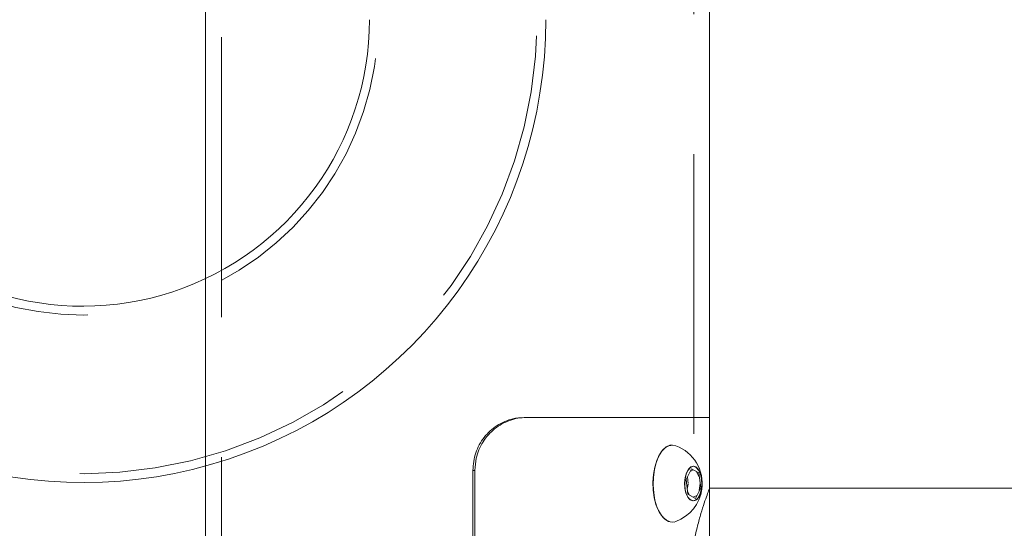
# Model space of a CAD drawing. Units: millimetres. Extents: x 63.1 to 131.6, y 155.2 to 233.2.
# Drawn here: x 76.9 to 81.4, y 199.8 to 202.1 of the extents above; entities that cross this region are included whole.
import ezdxf

# ---------------------------------------------------------------- set-up
doc = ezdxf.new("R2010")
doc.units = ezdxf.units.MM
doc.linetypes.add('HIDDEN', pattern=[1.905, 1.27, -0.635])

# ---------------------------------------------------------------- blocks, each defined once
blk = doc.blocks.new('A$C0766594D')
at = {"color": 7, "linetype": 'Continuous', "lineweight": 15}
for p, q in [((2.6221, 8.5948), (2.6317, 8.5948)), ((2.6317, 8.5948), (3.463, 8.5948)), ((3.463, 8.2748), (3.463, 8.5948)), ((2.3983, 8.3548), (2.3889, 8.3548)), ((2.3889, 8.3548), (2.3889, 7.2348)), ((2.3983, 8.3548), (2.3983, 7.2348)), ((3.3561, 8.3132), (3.3807, 8.3618)), ((3.3744, 8.3494), (3.3884, 8.3571)), ((3.3807, 8.3618), (3.4141, 8.3435)), ((3.3648, 8.2462), (3.3561, 8.3132)), ((3.3624, 8.3252), (3.3662, 8.2959)), ((3.4037, 8.3487), (3.4156, 8.3252)), ((3.4132, 8.3435), (3.4141, 8.3435)), ((3.4141, 8.3435), (3.4228, 8.2764)), ((3.3649, 8.2925), (3.3618, 8.269)), ((3.4228, 8.2764), (3.3982, 8.2278)), ((3.4194, 8.2959), (3.4151, 8.2629)), ((3.4219, 8.2764), (3.4228, 8.2764)), ((5.502, 8.2748), (3.463, 8.2748)), ((3.3724, 8.242), (3.3629, 8.2606)), ((3.3982, 8.2278), (3.3648, 8.2462)), ((3.4042, 8.2413), (3.3889, 8.2329))]:
    blk.add_line(p, q, dxfattribs=at)
at = {"color": 7, "linetype": 'Continuous', "lineweight": 15, "flags": 128}
for points in [[(3.2936, 8.4698), (3.2828, 8.4686), (3.2656, 8.461), (3.2494, 8.4465), (3.2351, 8.4258), (3.2231, 8.3998), (3.2139, 8.3695), (3.2081, 8.3361), (3.2056, 8.301), (3.2068, 8.2657), (3.2115, 8.2315), (3.2195, 8.2), (3.2306, 8.1723), (3.2442, 8.1497), (3.2598, 8.133), (3.2767, 8.1229), (3.2936, 8.1198)], [(3.3103, 8.4668), (3.2955, 8.4698), (3.2779, 8.4667), (3.2609, 8.4567), (3.2453, 8.4399), (3.2317, 8.4173), (3.2207, 8.3896), (3.2127, 8.3581), (3.208, 8.3239), (3.2068, 8.2886), (3.2092, 8.2535), (3.2151, 8.2201), (3.2242, 8.1898), (3.2362, 8.1638), (3.2506, 8.1431), (3.2667, 8.1286), (3.284, 8.121), (3.3017, 8.1205), (3.3103, 8.1228)], [(3.4261, 8.3157), (3.4211, 8.3381), (3.4128, 8.3562), (3.4021, 8.3684), (3.3901, 8.3733), (3.3779, 8.3706), (3.3667, 8.3604), (3.3576, 8.3439), (3.3515, 8.3225), (3.3491, 8.2984), (3.3504, 8.2739), (3.3555, 8.2515), (3.3638, 8.2334), (3.3745, 8.2212), (3.3865, 8.2163), (3.3987, 8.219), (3.4099, 8.2292), (3.419, 8.2458), (3.425, 8.2671), (3.4275, 8.2912), (3.4261, 8.3157)], [(3.4273, 8.2739), (3.4287, 8.2984), (3.4262, 8.3225), (3.4201, 8.3439), (3.4111, 8.3604), (3.3999, 8.3706), (3.3877, 8.3733), (3.3756, 8.3684), (3.365, 8.3562), (3.3567, 8.3381), (3.3516, 8.3157), (3.3502, 8.2912), (3.3527, 8.2671), (3.3588, 8.2458), (3.3678, 8.2292), (3.379, 8.219), (3.3912, 8.2163), (3.4033, 8.2212), (3.414, 8.2334), (3.4222, 8.2515), (3.4273, 8.2739)]]:
    blk.add_lwpolyline(points, dxfattribs=at)
at = {"color": 7, "linetype": 'Continuous', "lineweight": 15}
for start, end in [(352.1713, 69.3593), (290.6407, 352.1713)]:
    blk.add_arc((3.2455, 8.2948), 0.1838, start, end, dxfattribs=at)
for points, knots in [([(2.3889, 8.3548), (2.3914, 8.3818), (2.3952, 8.4222), (2.4176, 8.4715), (2.4395, 8.5051), (2.4669, 8.5347), (2.5087, 8.5668), (2.5622, 8.5906), (2.6047, 8.5936), (2.6221, 8.5948)], [0, 0, 0, 0, 0.213426, 0.31899, 0.427625, 0.53299, 0.641452, 0.853045, 1, 1, 1, 1]), ([(2.6317, 8.5948), (2.619, 8.5942), (2.5936, 8.5929), (2.556, 8.5827), (2.5202, 8.5664), (2.4765, 8.5368), (2.432, 8.4864), (2.4027, 8.4189), (2.3996, 8.3735), (2.3983, 8.3548)], [0, 0, 0, 0, 0.107017, 0.214021, 0.321098, 0.428173, 0.639577, 0.851822, 1, 1, 1, 1]), ([(3.3692, 7.8348), (3.3703, 7.8573), (3.3724, 7.9044), (3.3812, 7.9736), (3.3934, 8.0413), (3.4081, 8.1043), (3.4238, 8.1606), (3.4391, 8.2084), (3.4519, 8.2452), (3.4612, 8.27), (3.4624, 8.2732), (3.463, 8.2748)], [0, 0, 0, 0, 0.094195, 0.197178, 0.302866, 0.411398, 0.52275, 0.637172, 0.75504, 0.87522, 1, 1, 1, 1])]:
    blk.add_open_spline(points, degree=3, knots=knots, dxfattribs=at)

msp = doc.modelspace()

# ---------------------------------------------------------------- linework, layer by layer
at = {"color": 7, "linetype": 'HIDDEN', "lineweight": 0}
for p, q in [((77.8306, 232.4673), (77.8306, 192.5673)), ((79.9726, 192.5673), (79.9726, 232.4673)), ((77.7586, 200.8922), (77.7586, 200.0421))]:
    msp.add_line(p, q, dxfattribs=at)
at = {"color": 7, "linetype": 'Continuous', "lineweight": 15}
for p, q in [((77.7586, 204.6669), (77.7586, 200.8922)), ((80.0446, 192.8273), (80.0446, 202.8617)), ((77.7586, 200.0421), (77.7586, 192.8273))]:
    msp.add_line(p, q, dxfattribs=at)
for radius in [2.1, 1.3]:
    msp.add_arc((77.2016, 202.0669), radius, 216.6306, 0, dxfattribs=at)
at = {"color": 7, "linetype": 'HIDDEN', "lineweight": 0}
for radius in [2.06, 1.34]:
    msp.add_arc((77.2016, 202.0669), radius, 216.6306, 0, dxfattribs=at)

# ---------------------------------------------------------------- block references
msp.add_blockref('A$C0766594D', (76.5816, 191.6673))

doc.saveas('drawing.dxf')
